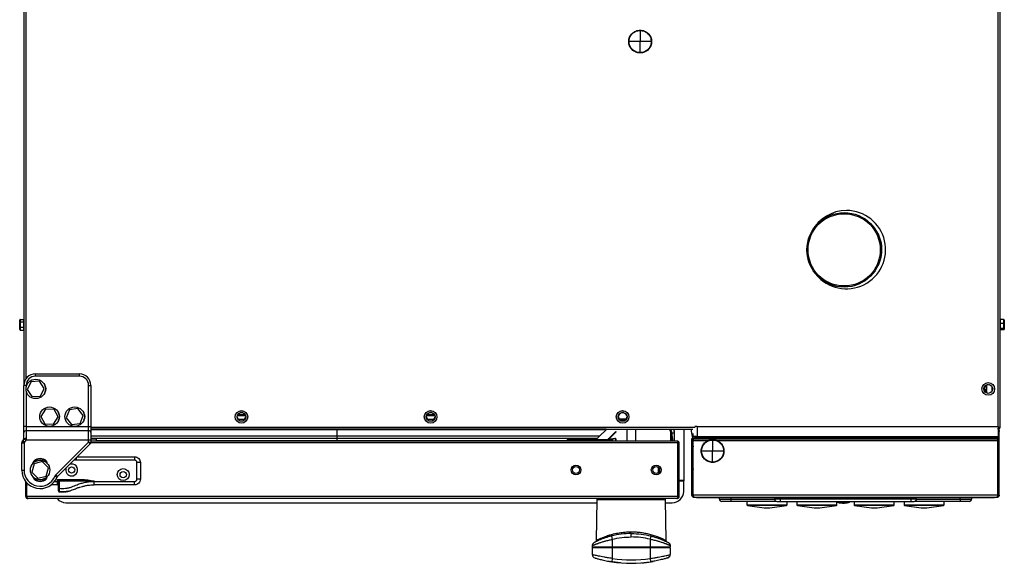
# Model space of a CAD drawing. Units: millimetres. Extents: x 15 to 1065, y -926 to 963.
# Drawn here: x 206 to 1065, y 53 to 527 of the extents above; entities that cross this region are included whole.
import ezdxf

# ---------------------------------------------------------------- set-up
doc = ezdxf.new("R2010")
doc.units = ezdxf.units.MM
doc.layers.add('Moffat_Details', color=150, linetype='Continuous')
doc.layers.add('Moffat_Profiles', color=10, linetype='Continuous')

msp = doc.modelspace()

# ---------------------------------------------------------------- linework, layer by layer
at = {"layer": 'Moffat_Details'}
for p, q in [((746.87, 517.28), (746.87, 507.63)), ((746.87, 507.63), (737.22, 507.63)), ((756.51, 507.63), (746.87, 507.63)), ((746.87, 497.99), (746.87, 507.63)), ((219.27, 215.74), (219.27, 217.74)), ((219.27, 217.74), (257.67, 217.74)), ((257.67, 215.74), (219.27, 215.74)), ((257.67, 215.74), (257.67, 217.74)), ((215.46, 210.92), (212.07, 204.22)), ((222.96, 211.33), (215.46, 210.92)), ((227.06, 205.05), (222.96, 211.33)), ((265.67, 171.88), (265.67, 207.74)), ((265.67, 207.74), (267.67, 207.74)), ((267.67, 207.74), (267.67, 171.88)), ((1050.08, 208.45), (1047.5, 206.96)), ((1047.77, 207.12), (1047.77, 206.18)), ((1048.91, 207.78), (1048.91, 203.39)), ((1053.63, 206.96), (1051.05, 208.45)), ((212.07, 204.22), (216.18, 197.94)), ((216.18, 197.94), (223.67, 198.35)), ((223.67, 198.35), (227.06, 205.05)), ((1047.02, 206.12), (1047.02, 203.14)), ((1047.02, 205.28), (1048.03, 204.27)), ((1047.02, 204.15), (1047.47, 203.71)), ((1047.47, 203.71), (1048.03, 204.27)), ((1048.88, 202.29), (1047.47, 203.71)), ((1047.5, 202.31), (1050.08, 200.82)), ((1048.03, 204.27), (1049.44, 202.86)), ((1049.44, 202.86), (1048.88, 202.29)), ((1048.91, 202.32), (1048.91, 201.49)), ((1051.05, 200.82), (1053.63, 202.31)), ((1054.12, 203.14), (1054.12, 206.12)), ((228.06, 187.07), (224.07, 180.72)), ((224.07, 180.72), (227.57, 174.08)), ((235.56, 186.79), (228.06, 187.07)), ((239.07, 180.16), (235.56, 186.79)), ((248.9, 186.32), (246.14, 179.34)), ((256.33, 187.42), (248.9, 186.32)), ((260.99, 181.54), (256.33, 187.42)), ((258.23, 174.56), (260.99, 181.54)), ((729.08, 183.22), (727.78, 180.97)), ((732.63, 183.98), (730.5, 183.98)), ((735.35, 180.97), (734.06, 183.22)), ((211.27, 171.88), (265.67, 171.88)), ((227.57, 174.08), (235.08, 173.8)), ((235.08, 173.8), (239.07, 180.16)), ((246.14, 179.34), (250.81, 173.46)), ((250.81, 173.46), (258.23, 174.56)), ((727.73, 179.98), (729.39, 177.11)), ((734.34, 178.13), (728.8, 178.13)), ((733.88, 177.33), (729.26, 177.33)), ((729.76, 176.88), (733.37, 176.88)), ((733.75, 177.11), (735.4, 179.98)), ((735.42, 180.38), (735.17, 180.13)), ((735.17, 180.13), (735.17, 179.57)), ((735.41, 180.13), (735.17, 180.13)), ((211.27, 168.33), (265.67, 168.33)), ((211.18, 160.34), (265.67, 160.34)), ((810.07, 160.08), (810.07, 150.43)), ((810.07, 150.43), (800.42, 150.43)), ((819.71, 150.43), (810.07, 150.43)), ((810.07, 140.79), (810.07, 150.43)), ((218.05, 139.23), (216.12, 131.98)), ((217.37, 139.96), (217.37, 140.63)), ((217.87, 140.63), (217.37, 140.63)), ((218.17, 141.35), (217.83, 141.71)), ((217.87, 140.63), (217.87, 140.42)), ((225.29, 141.19), (218.05, 139.23)), ((230.61, 135.89), (225.29, 141.19)), ((228.56, 141.35), (228.91, 141.71)), ((228.87, 140.42), (228.87, 140.63)), ((228.87, 140.63), (229.37, 140.63)), ((229.37, 140.63), (229.37, 139.96)), ((254.81, 142.43), (252.97, 142.6)), ((305.87, 142.43), (254.81, 142.43)), ((255.81, 145.43), (305.87, 145.43)), ((307.87, 125.93), (307.87, 140.43)), ((310.87, 140.43), (310.87, 125.93)), ((216.12, 131.98), (221.44, 126.68)), ((228.69, 128.64), (230.61, 135.89)), ((238.54, 128.16), (237.13, 129.58)), ((762.75, 131.64), (762.83, 136.15)), ((217.37, 127.24), (217.37, 127.91)), ((217.37, 127.24), (217.87, 127.24)), ((217.83, 126.16), (218.17, 126.52)), ((217.87, 127.45), (217.87, 127.24)), ((221.44, 126.68), (228.69, 128.64)), ((228.91, 126.16), (228.56, 126.52)), ((228.87, 127.24), (228.87, 127.45)), ((229.37, 127.24), (228.87, 127.24)), ((229.37, 127.91), (229.37, 127.24)), ((238.67, 120.93), (232.79, 120.93)), ((235.93, 123.93), (238.67, 123.93)), ((238.11, 127.53), (236.27, 128.3)), ((238.67, 123.93), (238.67, 125.63)), ((239.37, 124.23), (238.67, 125.63)), ((238.67, 125.63), (240.07, 124.93)), ((238.67, 125.63), (260.85, 125.63)), ((239.37, 122.93), (239.37, 124.23)), ((239.37, 120.93), (239.37, 122.93)), ((239.37, 118.93), (239.37, 120.93)), ((240.07, 124.24), (240.07, 122.93)), ((260.85, 125.63), (260.85, 124.93)), ((270.6, 124.23), (270.6, 124.13)), ((270.6, 124.13), (270.6, 123.93)), ((270.6, 123.93), (305.87, 123.93)), ((270.6, 120.93), (270.6, 120.98)), ((305.87, 120.93), (270.6, 120.93)), ((239.37, 117.93), (239.37, 118.93)), ((240.06, 118.93), (240.06, 117.93)), ((779.8, 110.93), (211.94, 110.93)), ((778.87, 108.93), (212.87, 108.93)), ((769.08, 108.04), (709.06, 108.04)), ((709.56, 108.53), (768.58, 108.53)), ((722.57, 73.47), (722.57, 67.03)), ((755.57, 73.47), (755.57, 67.03)), ((705.07, 67.03), (722.57, 67.03)), ((722.57, 65.93), (705.07, 65.93)), ((722.57, 66.53), (705.57, 66.53)), ((705.57, 66.43), (722.57, 66.43)), ((718.23, 66.43), (718.23, 66.53)), ((722.57, 67.03), (755.57, 67.03)), ((722.57, 66.53), (722.57, 67.03)), ((755.57, 66.53), (722.57, 66.53)), ((722.57, 65.93), (722.57, 66.43)), ((722.57, 66.43), (755.57, 66.43)), ((722.57, 65.93), (722.57, 56.81)), ((755.57, 65.93), (722.57, 65.93)), ((755.57, 67.03), (773.07, 67.03)), ((755.57, 66.53), (755.57, 67.03)), ((772.57, 66.53), (755.57, 66.53)), ((755.57, 65.93), (755.57, 66.43)), ((755.57, 66.43), (772.57, 66.43)), ((755.57, 65.93), (755.57, 56.81)), ((773.07, 65.93), (755.57, 65.93)), ((759.9, 66.53), (759.9, 66.43)), ((722.57, 56.81), (722.1, 53.85)), ((755.57, 56.81), (756.03, 53.85))]:
    msp.add_line(p, q, dxfattribs=at)
at = {"layer": 'Moffat_Details', "flags": 128}
for points in [[(240.07, 122.93), (240.06, 121.53), (240.06, 120.93)], [(240.06, 120.93), (240.06, 119.53), (240.06, 118.93)], [(240.07, 124.93), (240.07, 124.92), (240.07, 124.88), (240.07, 124.82), (240.07, 124.73), (240.07, 124.62), (240.07, 124.5), (240.07, 124.37), (240.07, 124.24)], [(245.25, 114.96), (245.33, 114.97), (245.68, 114.99), (245.78, 115), (245.81, 115), (245.82, 115), (245.83, 115), (245.83, 115), (245.83, 115), (245.83, 115), (245.83, 115), (245.83, 115)]]:
    msp.add_lwpolyline(points, dxfattribs=at)
at = {"layer": 'Moffat_Details'}
for centre, radius in [((924.87, 325.93), 32.5), ((924.87, 325.93), 31.5), ((219.57, 204.64), 8.5), ((1050.57, 204.63), 5.52), ((1050.57, 204.63), 3.85), ((231.57, 180.44), 8.5), ((253.57, 180.44), 8.5), ((399.07, 180.28), 5.52), ((564.07, 180.28), 5.53), ((731.57, 180.28), 5.52), ((731.57, 180.28), 3.85), ((223.37, 133.93), 8.5), ((690.87, 133.93), 4.25), ((760.87, 133.93), 4.25), ((250.87, 133.93), 2.75), ((295.87, 129.93), 5.2), ((295.87, 129.93), 2.75), ((690.87, 133.93), 3), ((760.87, 133.93), 3)]:
    msp.add_circle(centre, radius, dxfattribs=at)
for centre, radius, start, end in [((926.87, 326.13), 34.15, 90, 151.86101), ((926.87, 326.13), 34.15, 219.56017, 90), ((926.87, 326.13), 30.95, 324.99813, 46.42305), ((219.27, 207.74), 10, 90, 180), ((219.27, 207.74), 8, 90, 180), ((257.67, 207.74), 10, 0, 90), ((257.67, 207.74), 8, 0, 90), ((223.57, 204.64), 5, 321.37517, 38.62483), ((1046.77, 206.18), 1, 287.63745, 360), ((235.57, 180.44), 5, 321.37517, 38.62483), ((257.57, 180.44), 5, 321.37517, 38.62483), ((218.87, 140.63), 1.5, 133.81306, 180), ((223.37, 135.93), 8, 46.18694, 133.81306), ((218.87, 140.63), 1, 133.81306, 180), ((223.37, 135.93), 7.5, 46.18694, 133.81306), ((227.87, 140.63), 1, 0, 46.18694), ((227.87, 140.63), 1.5, 0, 46.18694), ((250.87, 133.93), 5.2, 270, 108.0304), ((239.96, 126.75), 4, 135, 157.1571), ((250.87, 133.93), 5.2, 161.9696, 270), ((218.87, 127.24), 1.5, 180, 226.18694), ((223.37, 131.93), 8, 226.18694, 313.81306), ((218.87, 127.24), 1, 180, 226.18694), ((223.37, 131.93), 7.5, 226.18694, 313.81306), ((227.87, 127.24), 1, 313.81306, 0), ((227.87, 127.24), 1.5, 313.81306, 0), ((239.96, 126.75), 2, 135, 157.1571), ((240.07, 124.23), 0.7, 90, 180), ((239.89, -6.72), 130.96, 89.92342, 90.22972), ((239.89, -8.13), 131.07, 89.92379, 90.22909), ((239.89, -10.25), 131.19, 89.92433, 90.22821), ((239.89, -12.37), 131.3, 89.92486, 90.22735), ((739.07, 162.53), 107, 261.12927, 278.87073)]:
    msp.add_arc(centre, radius, start, end, dxfattribs=at)
for points in [[(736.92, 507.63), (736.95, 508.29), (737.03, 509.59), (737.62, 511.47), (738.54, 513.2), (739.79, 514.72), (741.3, 515.96), (743.03, 516.89), (744.91, 517.46), (746.87, 517.65), (748.82, 517.46), (750.7, 516.89), (752.43, 515.96), (753.95, 514.72), (755.19, 513.2), (756.11, 511.47), (756.71, 509.59), (756.78, 508.29), (756.82, 507.63)], [(756.82, 507.63), (756.78, 506.98), (756.71, 505.68), (756.11, 503.8), (755.19, 502.07), (753.95, 500.55), (752.43, 499.31), (750.7, 498.38), (748.82, 497.81), (746.87, 497.62), (744.91, 497.81), (743.03, 498.38), (741.3, 499.31), (739.79, 500.55), (738.54, 502.07), (737.62, 503.8), (737.03, 505.68), (736.95, 506.98), (736.92, 507.63)], [(800.12, 150.43), (800.15, 151.09), (800.23, 152.39), (800.82, 154.27), (801.74, 156), (802.99, 157.52), (804.5, 158.76), (806.23, 159.69), (808.11, 160.26), (810.07, 160.45), (812.02, 160.26), (813.9, 159.69), (815.63, 158.76), (817.15, 157.52), (818.39, 156), (819.31, 154.27), (819.91, 152.39), (819.98, 151.09), (820.02, 150.43)], [(820.02, 150.43), (819.98, 149.78), (819.91, 148.48), (819.31, 146.6), (818.39, 144.87), (817.15, 143.35), (815.63, 142.11), (813.9, 141.18), (812.02, 140.61), (810.07, 140.42), (808.11, 140.61), (806.23, 141.18), (804.5, 142.11), (802.99, 143.35), (801.74, 144.87), (800.82, 146.6), (800.23, 148.48), (800.15, 149.78), (800.12, 150.43)], [(305.87, 145.43), (306.52, 145.36), (307.83, 145.21), (309.49, 144.05), (310.64, 142.4), (310.79, 141.09), (310.87, 140.43)], [(307.87, 140.43), (307.84, 140.7), (307.78, 141.22), (307.31, 141.88), (306.65, 142.34), (306.13, 142.4), (305.87, 142.43)], [(238.67, 123.93), (238.76, 123.93), (238.94, 123.93), (239.17, 123.93), (239.34, 123.93), (239.36, 123.93), (239.37, 123.93)], [(238.67, 120.93), (238.76, 120.92), (238.94, 120.9), (239.17, 120.74), (239.34, 120.51), (239.36, 120.33), (239.37, 120.23)], [(305.87, 123.93), (306.13, 123.96), (306.65, 124.02), (307.31, 124.49), (307.78, 125.15), (307.84, 125.67), (307.87, 125.93)], [(310.87, 125.93), (310.79, 125.28), (310.64, 123.97), (309.49, 122.32), (307.83, 121.16), (306.52, 121.01), (305.87, 120.93)], [(239.37, 117.93), (239.38, 117.93), (239.4, 117.93), (239.56, 117.93), (239.79, 117.93), (239.97, 117.93), (240.06, 117.93)], [(739.07, 78.53), (736.16, 78.44), (730.35, 78.26), (724.67, 77.01), (721.83, 76.38)], [(739.07, 78.53), (741.97, 78.44), (747.79, 78.26), (753.47, 77.01), (756.31, 76.38)]]:
    msp.add_open_spline(points, degree=3, dxfattribs=at)
for points, knots in [([(737.22, 507.63), (737.26, 508.27), (737.33, 509.53), (737.9, 511.35), (738.79, 513.03), (740, 514.5), (741.47, 515.71), (743.15, 516.6), (744.97, 517.17), (746.24, 517.24), (746.87, 517.28)], [0, 0, 0, 0, 0.125, 0.250001, 0.375001, 0.500001, 0.625001, 0.750001, 0.875, 1, 1, 1, 1]), ([(746.87, 517.28), (747.5, 517.24), (748.76, 517.17), (750.58, 516.6), (752.26, 515.71), (753.73, 514.5), (754.94, 513.03), (755.83, 511.35), (756.4, 509.53), (756.48, 508.27), (756.51, 507.63)], [0, 0, 0, 0, 0.125, 0.25, 0.375, 0.5, 0.625, 0.75, 0.875, 1, 1, 1, 1]), ([(737.22, 507.63), (737.17, 507.63), (737.08, 507.63), (736.98, 507.63), (736.93, 507.63), (736.92, 507.63), (736.92, 507.63)], [0, 0, 0, 0, 0.274674, 0.561307, 0.785327, 1, 1, 1, 1]), ([(746.87, 497.99), (746.24, 498.02), (744.97, 498.1), (743.15, 498.67), (741.47, 499.56), (740, 500.77), (738.79, 502.24), (737.9, 503.92), (737.33, 505.74), (737.26, 507), (737.22, 507.63)], [0, 0, 0, 0, 0.124999, 0.249998, 0.374997, 0.499997, 0.624997, 0.749998, 0.874999, 1, 1, 1, 1]), ([(756.51, 507.63), (756.48, 507), (756.4, 505.74), (755.83, 503.92), (754.94, 502.24), (753.73, 500.77), (752.26, 499.56), (750.58, 498.67), (748.76, 498.1), (747.5, 498.02), (746.87, 497.99)], [0, 0, 0, 0, 0.125001, 0.250002, 0.375002, 0.500002, 0.625002, 0.750002, 0.875001, 1, 1, 1, 1]), ([(756.82, 507.63), (756.81, 507.63), (756.8, 507.63), (756.73, 507.63), (756.63, 507.63), (756.55, 507.63), (756.51, 507.63)], [0, 0, 0, 0, 0.274673, 0.561306, 0.785326, 1, 1, 1, 1]), ([(800.42, 150.43), (800.46, 151.07), (800.53, 152.33), (801.1, 154.15), (801.99, 155.83), (803.2, 157.3), (804.67, 158.51), (806.35, 159.4), (808.17, 159.97), (809.44, 160.04), (810.07, 160.08)], [0, 0, 0, 0, 0.125, 0.250001, 0.375001, 0.500001, 0.625001, 0.750001, 0.875, 1, 1, 1, 1]), ([(810.07, 160.08), (810.7, 160.04), (811.96, 159.97), (813.78, 159.4), (815.46, 158.51), (816.93, 157.3), (818.14, 155.83), (819.03, 154.15), (819.6, 152.33), (819.68, 151.07), (819.71, 150.43)], [0, 0, 0, 0, 0.125, 0.25, 0.375, 0.5, 0.625, 0.75, 0.875, 1, 1, 1, 1]), ([(810.07, 140.79), (809.44, 140.82), (808.17, 140.9), (806.35, 141.47), (804.67, 142.36), (803.2, 143.57), (801.99, 145.04), (801.1, 146.72), (800.53, 148.54), (800.46, 149.8), (800.42, 150.43)], [0, 0, 0, 0, 0.1249987, 0.2499978, 0.3749973, 0.4999971, 0.6249973, 0.7499978, 0.8749987, 1, 1, 1, 1]), ([(819.71, 150.43), (819.68, 149.8), (819.6, 148.54), (819.03, 146.72), (818.14, 145.04), (816.93, 143.57), (815.46, 142.36), (813.78, 141.47), (811.96, 140.9), (810.7, 140.82), (810.07, 140.79)], [0, 0, 0, 0, 0.125001, 0.250002, 0.375002, 0.500002, 0.625002, 0.750002, 0.875001, 1, 1, 1, 1]), ([(820.02, 150.43), (820.01, 150.43), (820, 150.43), (819.93, 150.43), (819.83, 150.43), (819.75, 150.43), (819.71, 150.43)], [0, 0, 0, 0, 0.274673, 0.561306, 0.785326, 1, 1, 1, 1]), ([(254.81, 144.43), (254.81, 144.14), (254.81, 143.51), (254.81, 142.81), (254.81, 142.43)], [0, 0, 0, 0, 0.466215, 1, 1, 1, 1]), ([(305.87, 145.43), (305.87, 145.42), (305.87, 145.4), (305.87, 145.23), (305.87, 144.95), (305.87, 144.41), (305.87, 143.55), (305.87, 142.81), (305.87, 142.43)], [0, 0, 0, 0, 0.092908, 0.19544, 0.310179, 0.437668, 0.718467, 1, 1, 1, 1]), ([(310.87, 140.43), (310.86, 140.43), (310.84, 140.43), (310.66, 140.43), (310.38, 140.43), (309.84, 140.43), (308.98, 140.43), (308.24, 140.43), (307.87, 140.43)], [0, 0, 0, 0, 0.092908, 0.19544, 0.310179, 0.437668, 0.718467, 1, 1, 1, 1]), ([(238.67, 120.93), (238.67, 120.93), (238.67, 120.93), (238.67, 120.98), (238.67, 121.25), (238.67, 121.81), (238.67, 122.74), (238.67, 123.51), (238.67, 123.93)], [0, 0, 0, 0, 0.000015, 0.103898, 0.238349, 0.417223, 0.675537, 1, 1, 1, 1]), ([(240.06, 117.93), (240.92, 117.92), (242.7, 117.91), (245.48, 117.92), (248.41, 118.33), (251.01, 119.11), (253.29, 120.21), (255.95, 121.26), (259.08, 122.35), (262.79, 123.27), (266.66, 123.84), (269.29, 123.9), (270.6, 123.93)], [0, 0, 0, 0, 0.078809, 0.162255, 0.253572, 0.350365, 0.433951, 0.516365, 0.638591, 0.760422, 0.880902, 1, 1, 1, 1]), ([(240.07, 124.93), (241.12, 124.93), (243.23, 124.93), (246.32, 124.93), (249.18, 124.93), (252.78, 124.93), (256.64, 124.93), (259.84, 124.93), (260.85, 124.93)], [0, 0, 0, 0, 0.142866, 0.284942, 0.41539, 0.547144, 0.857712, 1, 1, 1, 1]), ([(270.6, 124.23), (270.6, 124.23), (268.5, 124.23), (264.24, 124.26), (257.94, 124.29), (253.06, 124.27), (249.49, 124.23), (246.85, 124.23), (243.67, 124.24), (241.52, 124.24), (240.07, 124.24)], [0, 0, 0, 0, 0.000002, 0.19565, 0.398069, 0.608952, 0.70251, 0.798892, 0.864471, 1, 1, 1, 1]), ([(248.84, 115.59), (249.72, 115.89), (251.3, 116.41), (253.26, 117.26), (255.02, 117.93), (256.6, 118.51), (258.33, 119.07), (260.46, 119.68), (263.28, 120.32), (266.73, 120.86), (269.25, 120.94), (270.6, 120.98)], [0, 0, 0, 0, 0.122919, 0.220629, 0.307383, 0.383754, 0.452813, 0.555743, 0.682462, 0.830846, 1, 1, 1, 1]), ([(260.85, 125.63), (261.78, 125.59), (264.69, 125.46), (267.88, 124.8), (270.13, 124.33), (270.46, 124.26), (270.47, 124.26), (270.5, 124.25), (270.55, 124.24), (270.58, 124.24), (270.6, 124.23)], [0, 0, 0, 0, 0.284463, 0.885287, 0.985029, 0.985224, 0.986003, 0.98912, 0.996378, 1, 1, 1, 1]), ([(260.85, 124.93), (261.76, 124.91), (264.63, 124.85), (267.83, 124.52), (270.12, 124.28), (270.45, 124.25), (270.47, 124.25), (270.5, 124.24), (270.55, 124.24), (270.58, 124.24), (270.6, 124.23)], [0, 0, 0, 0, 0.280666, 0.884043, 0.984864, 0.985061, 0.985849, 0.989, 0.996314, 1, 1, 1, 1]), ([(270.6, 120.98), (270.6, 121.03), (270.6, 121.13), (270.6, 121.42), (270.6, 121.96), (270.6, 122.82), (270.6, 123.56), (270.6, 123.93)], [0, 0, 0, 0, 0.113033, 0.239525, 0.380072, 0.689632, 1, 1, 1, 1]), ([(305.87, 120.93), (305.87, 120.94), (305.87, 120.97), (305.87, 121.14), (305.87, 121.42), (305.87, 121.96), (305.87, 122.82), (305.87, 123.56), (305.87, 123.93)], [0, 0, 0, 0, 0.092908, 0.19544, 0.310179, 0.437668, 0.718467, 1, 1, 1, 1]), ([(310.87, 125.93), (310.86, 125.93), (310.84, 125.93), (310.66, 125.93), (310.38, 125.93), (309.84, 125.93), (308.98, 125.93), (308.24, 125.93), (307.87, 125.93)], [0, 0, 0, 0, 0.092908, 0.19544, 0.310179, 0.437668, 0.718467, 1, 1, 1, 1]), ([(239.37, 115.62), (239.37, 115.64), (239.37, 115.66), (239.37, 115.84), (239.37, 116.19), (239.37, 116.82), (239.37, 117.44), (239.37, 117.85), (239.37, 117.93)], [0, 0, 0, 0, 0.091384, 0.187531, 0.35211, 0.568084, 0.920358, 1, 1, 1, 1]), ([(240.06, 117.93), (240.06, 117.93), (240.06, 117.43), (240.06, 116.66), (240.05, 115.77), (240.05, 115.28), (240.06, 114.99), (240.06, 114.92), (240.06, 114.92), (240.06, 114.92)], [0, 0, 0, 0, 0.000015, 0.374516, 0.575308, 0.74775, 0.867048, 0.999985, 1, 1, 1, 1]), ([(248.6, 115.54), (248.53, 115.52), (247.58, 115.2), (246.44, 115.03), (245.4, 114.99), (245.37, 114.99)], [0, 0, 0, 0, 0.067808, 0.973323, 1, 1, 1, 1]), ([(245.37, 114.99), (245.4, 114.99), (245.46, 114.99), (245.72, 115), (246.05, 115.03), (246.31, 115.06), (246.59, 115.1), (246.83, 115.14), (247.02, 115.17), (247.2, 115.2), (247.38, 115.23), (247.55, 115.27), (247.76, 115.31), (247.99, 115.37), (248.31, 115.45), (248.54, 115.51), (248.58, 115.52), (248.6, 115.53)], [0, 0, 0, 0, 0.2053, 0.355465, 0.411009, 0.454837, 0.489238, 0.504279, 0.518832, 0.533203, 0.547182, 0.561728, 0.577714, 0.616325, 0.666257, 0.804964, 1, 1, 1, 1]), ([(708.48, 72.4), (708.46, 72.4), (708.33, 72.33), (708.83, 72.59), (709.97, 73.17), (711.81, 74.06), (714.3, 75.15), (717.52, 76.38), (721.45, 77.63), (725.3, 78.57), (729.4, 79.32), (733.72, 79.88), (737.26, 79.97), (739.07, 80.01)], [0, 0, 0, 0, 0.012023, 0.11442, 0.207496, 0.302996, 0.402463, 0.504336, 0.612929, 0.724681, 0.782405, 0.889298, 1, 1, 1, 1]), ([(739.07, 80.01), (740.48, 79.98), (743.33, 79.93), (747.65, 79.48), (751.95, 78.77), (756.12, 77.78), (759.97, 76.6), (763.39, 75.33), (766.24, 74.1), (767.89, 73.31), (768.98, 72.76), (769.61, 72.43), (769.62, 72.43), (769.62, 72.43)], [0, 0, 0, 0, 0.086882, 0.175817, 0.272673, 0.372029, 0.475472, 0.581545, 0.691438, 0.804761, 0.841979, 0.936138, 1, 1, 1, 1]), ([(739.07, 75.53), (739.07, 75.91), (739.07, 76.49), (739.07, 77.19), (739.07, 77.67), (739.07, 78.06), (739.07, 78.43), (739.07, 78.49), (739.07, 78.53)], [0, 0, 0, 0, 0.239457, 0.368361, 0.5, 0.631639, 0.760543, 1, 1, 1, 1]), ([(705.07, 67.93), (705.13, 67.96), (705.24, 68.01), (705.87, 68.28), (706.45, 68.51), (707.05, 68.76), (707.63, 68.99), (708.27, 69.24), (708.97, 69.51), (709.72, 69.79), (710.55, 70.09), (711.5, 70.43), (712.64, 70.81), (713.93, 71.22), (715.17, 71.6), (716.97, 72.12), (719.38, 72.76), (721.55, 73.25), (722.57, 73.47)], [0, 0, 0, 0, 0.1269578, 0.1928413, 0.2604074, 0.3013267, 0.3440794, 0.3886799, 0.427854, 0.4701311, 0.5155159, 0.5571093, 0.6097825, 0.6731189, 0.7261364, 0.7622483, 0.88932, 1, 1, 1, 1]), ([(721.83, 76.38), (720.89, 76.13), (719, 75.62), (716.28, 74.74), (713.71, 73.8), (711.39, 72.85), (709.41, 71.95), (707.89, 71.21), (706.87, 70.69), (706.74, 70.63), (706.68, 70.59)], [0, 0, 0, 0, 0.121141, 0.243092, 0.367251, 0.493352, 0.620203, 0.746852, 0.873771, 1, 1, 1, 1]), ([(721.83, 76.38), (721.84, 76.34), (721.85, 76.28), (721.95, 75.92), (722.04, 75.54), (722.16, 75.08), (722.33, 74.4), (722.47, 73.84), (722.57, 73.47)], [0, 0, 0, 0, 0.239457, 0.368361, 0.5, 0.631639, 0.760543, 1, 1, 1, 1]), ([(722.57, 73.47), (725.28, 74.07), (730.72, 75.27), (736.28, 75.45), (739.07, 75.53)], [0, 0, 0, 0, 0.500004, 1, 1, 1, 1]), ([(755.57, 73.47), (752.85, 74.07), (747.41, 75.27), (741.85, 75.45), (739.07, 75.53)], [0, 0, 0, 0, 0.500004, 1, 1, 1, 1]), ([(756.31, 76.38), (756.3, 76.34), (756.28, 76.28), (756.19, 75.92), (756.09, 75.54), (755.97, 75.08), (755.8, 74.4), (755.66, 73.84), (755.57, 73.47)], [0, 0, 0, 0, 0.239457, 0.368361, 0.5, 0.631639, 0.760543, 1, 1, 1, 1]), ([(773.07, 67.93), (773, 67.96), (772.9, 68.01), (772.26, 68.28), (771.69, 68.51), (771.08, 68.76), (770.5, 68.99), (769.86, 69.24), (769.17, 69.51), (768.41, 69.79), (767.58, 70.09), (766.63, 70.43), (765.5, 70.81), (764.2, 71.22), (762.97, 71.6), (761.17, 72.12), (758.76, 72.76), (756.58, 73.25), (755.57, 73.47)], [0, 0, 0, 0, 0.126958, 0.192841, 0.260407, 0.301327, 0.344079, 0.38868, 0.427854, 0.470131, 0.515516, 0.557109, 0.609782, 0.673119, 0.726136, 0.762248, 0.88932, 1, 1, 1, 1]), ([(756.31, 76.38), (757.25, 76.13), (759.13, 75.62), (761.85, 74.74), (764.42, 73.8), (766.74, 72.85), (768.72, 71.95), (770.24, 71.21), (771.26, 70.69), (771.39, 70.63), (771.45, 70.59)], [0, 0, 0, 0, 0.121141, 0.243092, 0.367251, 0.493352, 0.620203, 0.746852, 0.873771, 1, 1, 1, 1]), ([(722.57, 56.81), (721.12, 57.01), (718.68, 57.35), (715.43, 57.9), (712.85, 58.38), (710.55, 58.85), (708.63, 59.27), (707.06, 59.64), (705.94, 59.91), (705.21, 60.09), (705.11, 60.11), (705.07, 60.12)], [0, 0, 0, 0, 0.158086, 0.265463, 0.37594, 0.479855, 0.58659, 0.68838, 0.792943, 0.895002, 1, 1, 1, 1]), ([(755.57, 56.81), (757.02, 57.01), (759.45, 57.35), (762.7, 57.9), (765.28, 58.38), (767.58, 58.85), (769.51, 59.27), (771.07, 59.64), (772.2, 59.91), (772.93, 60.09), (773.02, 60.11), (773.07, 60.12)], [0, 0, 0, 0, 0.1580865, 0.2654633, 0.37594, 0.479855, 0.5865899, 0.6883802, 0.7929426, 0.8950025, 1, 1, 1, 1])]:
    msp.add_open_spline(points, degree=3, knots=knots, dxfattribs=at)
at = {"layer": 'Moffat_Profiles'}
for p, q in [((209.27, 899.33), (209.27, 207.74)), ((210.87, 899.33), (210.87, 213.16)), ((1059.27, 171.23), (1059.27, 899.33)), ((1060.87, 171.23), (1060.87, 899.33)), ((205.57, 262.83), (205.57, 264.67)), ((205.57, 258.79), (205.57, 262.83)), ((205.57, 256.6), (205.57, 258.79)), ((206.07, 265.25), (206.07, 263.14)), ((206.07, 265.25), (209.07, 265.25)), ((206.07, 263.14), (206.07, 258.53)), ((206.07, 263.14), (209.07, 263.14)), ((206.07, 258.53), (206.07, 256.02)), ((206.07, 258.53), (209.07, 258.53)), ((209.07, 263.14), (209.07, 265.25)), ((209.07, 258.53), (209.07, 263.14)), ((209.07, 256.02), (209.07, 258.53)), ((1061.07, 265.09), (1061.07, 261.79)), ((1064.07, 265.09), (1061.07, 265.09)), ((1061.07, 261.79), (1061.07, 257.34)), ((1064.07, 261.79), (1061.07, 261.79)), ((1064.07, 261.79), (1064.07, 265.09)), ((1064.07, 257.34), (1064.07, 261.79)), ((1064.57, 264.53), (1064.57, 261.65)), ((1064.57, 261.65), (1064.57, 257.75)), ((1064.57, 257.75), (1064.57, 256.74)), ((206.07, 256.02), (209.07, 256.02)), ((1064.07, 257.34), (1061.07, 257.34)), ((1061.07, 257.34), (1061.07, 256.18)), ((1064.07, 256.18), (1061.07, 256.18)), ((1064.07, 256.18), (1064.07, 257.34)), ((211.27, 207.74), (209.27, 207.74)), ((209.27, 171.88), (209.27, 207.74)), ((211.27, 207.74), (211.27, 206.47)), ((211.27, 202.8), (211.27, 171.88)), ((396.58, 183.22), (395.28, 180.97)), ((395.54, 181.43), (402.59, 181.43)), ((396.12, 182.43), (402.01, 182.43)), ((400.13, 183.98), (398, 183.98)), ((402.85, 180.97), (401.56, 183.22)), ((561.58, 183.22), (560.28, 180.97)), ((560.54, 181.43), (567.59, 181.43)), ((561.12, 182.43), (567.01, 182.43)), ((565.13, 183.98), (563, 183.98)), ((567.85, 180.97), (566.56, 183.22)), ((209.27, 166.55), (209.27, 171.88)), ((211.27, 171.88), (209.27, 171.88)), ((211.27, 171.88), (211.27, 168.33)), ((265.67, 168.33), (265.67, 171.88)), ((265.67, 171.88), (267.67, 171.88)), ((267.67, 171.88), (267.67, 166.55)), ((395.23, 179.98), (396.89, 177.11)), ((401.71, 177.92), (396.42, 177.92)), ((397.26, 176.88), (400.87, 176.88)), ((401.25, 177.11), (402.9, 179.98)), ((560.23, 179.98), (561.89, 177.11)), ((566.71, 177.92), (561.42, 177.92)), ((562.26, 176.88), (565.87, 176.88)), ((566.25, 177.11), (567.9, 179.98)), ((796.67, 171.96), (795.3, 171.96)), ((796.67, 171.96), (796.67, 171.73)), ((796.67, 171.96), (1059.07, 171.96)), ((1059.07, 171.96), (1059.07, 171.73)), ((209.27, 161.17), (209.27, 166.55)), ((211.27, 168.33), (211.27, 161.41)), ((265.67, 160.34), (265.67, 168.33)), ((267.67, 171.23), (794.88, 171.23)), ((267.67, 169.63), (792.73, 169.63)), ((482.57, 169.43), (267.67, 169.43)), ((482.57, 169.08), (267.67, 169.08)), ((267.67, 166.55), (267.67, 160.34)), ((482.57, 163.39), (267.67, 163.39)), ((482.57, 169.43), (482.57, 169.63)), ((717.32, 169.43), (482.57, 169.43)), ((482.57, 169.08), (482.57, 169.43)), ((717.17, 169.08), (482.57, 169.08)), ((482.57, 163.39), (482.57, 169.08)), ((711.52, 163.39), (482.57, 163.39)), ((482.57, 161.27), (482.57, 163.39)), ((717.17, 169.08), (711.52, 163.39)), ((717.32, 169.63), (717.32, 169.43)), ((719.15, 161.22), (722.03, 164.1)), ((719.44, 160.94), (722.31, 163.82)), ((722.03, 164.1), (725.57, 167.63)), ((722.31, 163.82), (722.03, 164.1)), ((725.85, 167.35), (722.31, 163.82)), ((725.57, 167.63), (725.85, 167.35)), ((735.17, 169.63), (735.17, 158.93)), ((742.97, 158.93), (742.97, 169.63)), ((773.32, 169.76), (773.53, 169.25)), ((773.73, 158.93), (773.72, 165.91)), ((774.21, 165.93), (774.22, 158.93)), ((774.21, 165.93), (774.37, 165.93)), ((774.23, 167.04), (774.37, 165.93)), ((774.37, 165.93), (774.65, 158.93)), ((775.68, 158.93), (774.37, 165.93)), ((776.87, 165.93), (774.37, 165.93)), ((776.87, 158.93), (776.87, 165.93)), ((784.87, 169.63), (784.87, 125.13)), ((791.06, 169.63), (792.14, 163.13)), ((793.14, 162.1), (793.14, 165.79)), ((796.67, 171.73), (794.62, 171.73)), ((796.67, 171.73), (1059.07, 171.73)), ((796.67, 171.73), (796.67, 163.13)), ((1059.07, 171.73), (1059.07, 163.13)), ((1059.07, 171.23), (1059.27, 171.23)), ((1059.07, 169.63), (1059.2, 169.63)), ((1059.07, 168.43), (1060.07, 168.43)), ((1060.07, 167.43), (1059.07, 167.43)), ((1059.2, 169.63), (1059.27, 169.63)), ((1059.27, 171.23), (1060.87, 171.23)), ((1059.27, 169.63), (1059.27, 170.43)), ((1060.07, 168.43), (1060.07, 167.43)), ((1060.07, 111.93), (1060.07, 167.43)), ((207.37, 157.62), (207.37, 157.71)), ((207.37, 157.62), (209.37, 157.62)), ((207.37, 133.74), (207.37, 157.62)), ((207.95, 159.12), (209, 160.17)), ((207.95, 159.03), (208.68, 159.76)), ((207.95, 159.03), (209.37, 157.62)), ((208.68, 159.76), (210.1, 158.34)), ((209.22, 160.76), (209.27, 161.17)), ((209.22, 160.76), (211.18, 160.34)), ((210.1, 158.34), (209.37, 157.62)), ((209.37, 157.62), (209.37, 133.74)), ((211.27, 161.41), (211.18, 160.34)), ((237.13, 129.58), (265.67, 158.12)), ((267.08, 156.7), (238.54, 128.16)), ((265.67, 158.12), (265.67, 160.34)), ((265.67, 160.34), (267.67, 160.34)), ((265.67, 158.12), (267.67, 158.12)), ((267.08, 156.7), (265.67, 158.12)), ((779.8, 157.68), (267.62, 157.68)), ((482.57, 161.27), (267.67, 161.27)), ((272.37, 160.93), (267.67, 160.93)), ((267.67, 160.34), (267.67, 158.12)), ((779.16, 158.93), (267.67, 158.93)), ((272.37, 158.93), (267.67, 158.93)), ((272.37, 160.93), (272.37, 158.93)), ((272.37, 159.44), (683.17, 159.44)), ((683.17, 159.43), (272.37, 159.43)), ((709.05, 161.27), (482.57, 161.27)), ((482.57, 159.44), (482.57, 161.27)), ((721.86, 160.24), (683.17, 160.24)), ((683.17, 159.34), (683.17, 160.24)), ((683.17, 159.34), (683.17, 158.93)), ((722.06, 159.34), (683.17, 159.34)), ((719.15, 161.22), (719.44, 160.94)), ((724.79, 161.45), (719.64, 160.54)), ((719.64, 160.54), (719.7, 160.24)), ((724.86, 161.05), (720.28, 160.24)), ((721.86, 160.24), (722.27, 160.24)), ((722.05, 159.44), (722.37, 159.44)), ((722.37, 159.43), (722.05, 159.43)), ((722.06, 159.34), (722.17, 159.24)), ((722.17, 159.24), (722.17, 158.93)), ((722.27, 160.24), (722.27, 159.44)), ((722.27, 159.43), (722.27, 159.44)), ((722.37, 158.93), (722.37, 159.43)), ((722.37, 159.34), (723.17, 159.34)), ((722.37, 159.24), (723.17, 159.24)), ((723.17, 159.24), (723.17, 159.34)), ((723.17, 158.93), (723.17, 159.24)), ((724.86, 161.05), (724.79, 161.45)), ((725.97, 160.46), (725.57, 160.46)), ((725.57, 158.93), (725.57, 160.46)), ((725.97, 158.93), (725.97, 160.46)), ((779.8, 110.93), (779.8, 157.68)), ((780.87, 157.68), (779.87, 157.68)), ((779.87, 110.93), (779.87, 157.68)), ((780.87, 110.93), (780.87, 157.68)), ((792.07, 160.75), (793.07, 160.75)), ((792.07, 160.33), (792.07, 160.75)), ((792.07, 160.33), (793.07, 160.33)), ((792.07, 111.93), (792.07, 160.33)), ((793.14, 163.13), (792.14, 163.13)), ((793.16, 162.96), (792.34, 162.96)), ((793.21, 161.26), (792.35, 161.77)), ((792.65, 162.17), (792.87, 162.39)), ((792.65, 162.17), (793.14, 161.68)), ((792.87, 162.39), (793.14, 162.13)), ((793.07, 160.33), (793.07, 160.75)), ((793.14, 160.75), (793.07, 160.75)), ((793.07, 111.93), (793.07, 160.33)), ((793.14, 162.1), (793.14, 161.39)), ((793.14, 162.1), (1059, 162.1)), ((793.14, 161.39), (1059, 161.39)), ((793.14, 161.17), (793.14, 161.39)), ((793.14, 161.17), (793.14, 159.75)), ((793.14, 161.17), (1059, 161.17)), ((793.14, 111.93), (793.14, 159.75)), ((793.14, 159.75), (806.68, 159.75)), ((796.67, 163.13), (793.79, 163.13)), ((796.67, 162.96), (794.16, 162.96)), ((796.67, 163.13), (1059.07, 163.13)), ((796.67, 163.13), (796.67, 162.96)), ((796.67, 162.96), (1059.07, 162.96)), ((813.45, 159.75), (1059, 159.75)), ((1059, 162.1), (1059, 162.96)), ((1059, 161.39), (1059, 162.1)), ((1059, 161.17), (1059, 161.39)), ((1059, 159.75), (1059, 161.17)), ((1059, 111.93), (1059, 159.75)), ((1059.07, 163.13), (1059.07, 162.96)), ((1059.07, 111.93), (1059.07, 162.96)), ((793.07, 154.03), (793.14, 154.03)), ((1059.07, 139.43), (1059, 139.43)), ((207.37, 133.74), (209.37, 133.74)), ((779.8, 130.93), (779.87, 130.93)), ((793.07, 136.43), (793.14, 136.43)), ((793.07, 134.93), (793.14, 134.93)), ((210.87, 110.93), (210.87, 123.75)), ((211.87, 110.93), (211.87, 122.61)), ((211.94, 110.93), (211.94, 122.54)), ((780.87, 125.13), (784.87, 125.13)), ((780.87, 124.36), (784.87, 124.36)), ((784.87, 125.13), (784.87, 124.36)), ((784.87, 115.08), (784.87, 124.36)), ((211.94, 118.92), (211.87, 118.96)), ((244.27, 114.93), (244.52, 114.94)), ((779.8, 111.93), (779.87, 111.93)), ((793.07, 111.93), (792.07, 111.93)), ((793.07, 111.93), (793.14, 111.95)), ((1059, 111.93), (793.14, 111.93)), ((1059, 111.95), (1059.07, 111.93)), ((1059.07, 111.93), (1060.07, 111.93)), ((210.87, 110.93), (211.87, 110.93)), ((245.97, 105.42), (709.01, 105.42)), ((709.06, 108.04), (708.44, 72.4)), ((718.75, 108.93), (718.18, 108.43)), ((759.95, 108.43), (759.38, 108.93)), ((769.7, 72.43), (769.08, 108.04)), ((769.12, 105.42), (774.87, 105.42)), ((780.87, 110.93), (779.87, 110.93)), ((1058.07, 109.93), (794.07, 109.93)), ((796.07, 109.53), (796.07, 109.93)), ((800.07, 109.53), (796.07, 109.53)), ((800.07, 109.93), (800.07, 109.53)), ((1052.07, 109.53), (800.07, 109.53)), ((816.07, 108.53), (816.07, 109.53)), ((816.07, 108.53), (826.07, 108.53)), ((826.07, 106.53), (818.07, 106.53)), ((826.07, 109.53), (826.07, 108.53)), ((826.07, 108.53), (826.07, 106.53)), ((826.07, 108.53), (864.07, 108.53)), ((865.89, 106.53), (826.07, 106.53)), ((840.07, 106.53), (840.07, 103.47)), ((840.07, 103.47), (857.57, 103.47)), ((857.57, 103.47), (875.07, 103.47)), ((864.07, 109.53), (864.07, 108.53)), ((869.07, 108.53), (864.07, 108.53)), ((869.07, 108.53), (869.07, 109.53)), ((869.07, 108.53), (869.07, 106.53)), ((983.07, 108.53), (869.07, 108.53)), ((869.07, 106.53), (983.07, 106.53)), ((875.07, 103.47), (875.07, 106.53)), ((883.57, 106.53), (883.57, 103.47)), ((883.57, 103.47), (901.07, 103.47)), ((901.07, 103.47), (918.57, 103.47)), ((918.57, 103.47), (918.57, 106.53)), ((922.04, 105.81), (922.03, 106.53)), ((923.28, 105.73), (922.04, 105.81)), ((922.14, 105.19), (923.39, 105.11)), ((922.15, 105.2), (922.34, 105.18)), ((923.28, 106.53), (923.28, 105.73)), ((933.57, 106.53), (933.57, 103.47)), ((933.57, 103.47), (951.07, 103.47)), ((951.07, 103.47), (968.57, 103.47)), ((968.57, 103.47), (968.57, 106.53)), ((977.07, 106.53), (977.07, 103.47)), ((977.07, 103.47), (992.74, 103.47)), ((983.07, 109.53), (983.07, 108.53)), ((988.07, 108.53), (983.07, 108.53)), ((983.07, 108.53), (983.07, 106.53)), ((1026.07, 106.53), (986.24, 106.53)), ((988.07, 108.53), (988.07, 109.53)), ((988.07, 108.53), (1026.07, 108.53)), ((992.74, 103.47), (1012.07, 103.47)), ((1012.07, 103.47), (1012.07, 106.53)), ((1026.07, 108.53), (1026.07, 109.53)), ((1026.07, 108.53), (1036.07, 108.53)), ((1026.07, 108.53), (1026.07, 106.53)), ((1034.07, 106.53), (1026.07, 106.53)), ((1036.07, 109.53), (1036.07, 108.53)), ((1052.07, 109.53), (1052.07, 109.93)), ((1056.07, 109.53), (1052.07, 109.53)), ((1056.07, 109.93), (1056.07, 109.53)), ((840.5, 102.98), (855.07, 101.03)), ((857.57, 102.98), (840.5, 102.98)), ((855.07, 101.03), (860.07, 101.03)), ((874.63, 102.98), (857.57, 102.98)), ((860.07, 101.03), (874.63, 102.98)), ((884, 102.98), (898.57, 101.03)), ((901.07, 102.98), (884, 102.98)), ((898.57, 101.03), (903.57, 101.03)), ((918.13, 102.98), (901.07, 102.98)), ((903.57, 101.03), (918.13, 102.98)), ((934, 102.98), (948.57, 101.03)), ((951.07, 102.98), (934, 102.98)), ((948.57, 101.03), (953.57, 101.03)), ((968.13, 102.98), (951.07, 102.98)), ((953.57, 101.03), (968.13, 102.98)), ((977.5, 102.98), (992.07, 101.03)), ((992.78, 102.98), (977.5, 102.98)), ((992.07, 101.03), (997.07, 101.03)), ((1011.63, 102.98), (992.78, 102.98)), ((997.07, 101.03), (1011.63, 102.98)), ((769.7, 72.4), (769.7, 72.43)), ((770.21, 71.23), (770.48, 71.09)), ((770.44, 71.11), (770.43, 71.12)), ((770.48, 71.09), (770.45, 71.1)), ((705.07, 67.93), (705.07, 67.03)), ((705.07, 65.93), (705.07, 60.12)), ((711.73, 66.53), (711.73, 66.43)), ((766.4, 66.43), (766.4, 66.53)), ((773.07, 67.93), (773.07, 67.03)), ((773.07, 65.93), (773.07, 60.12))]:
    msp.add_line(p, q, dxfattribs=at)
at = {"layer": 'Moffat_Profiles', "flags": 128}
for points in [[(793.14, 154.61), (793.11, 154.5), (793.07, 154.03)], [(793.07, 134.93), (793.11, 134.54), (793.14, 134.41)], [(211.87, 120.69), (211.89, 120.5), (211.94, 120.33)], [(923.28, 105.73), (923.28, 105.56), (923.29, 105.4), (923.31, 105.28), (923.33, 105.19), (923.36, 105.13), (923.39, 105.11), (923.39, 105.11)]]:
    msp.add_lwpolyline(points, dxfattribs=at)
at = {"layer": 'Moffat_Profiles'}
for centre in [(399.07, 180.28), (564.07, 180.28)]:
    msp.add_circle(centre, 3.85, dxfattribs=at)
for centre, radius, start, end in [((211.16, 166.43), 1.9, 86.78188, 176.37188), ((265.77, 166.43), 1.9, 3.62812, 93.21812), ((697.32, 177.47), 20, 305.90888, 315.23132), ((716.82, 169.43), 0.5, 315.23132, 0), ((773.83, 168.47), 2.57, 267.50961, 278.56145), ((1058.07, 168.43), 2, 0, 39.69991), ((209.37, 157.71), 2, 135, 180), ((209.37, 157.62), 2, 135, 180), ((207.27, 161.17), 2, 315, 348.04714), ((210.77, 157.01), 4.43, 83.61042, 109.88833), ((207.27, 161.17), 4, 315, 348.04714), ((265.67, 158.12), 2, 315, 0), ((710.23, 159.65), 2, 125.90888, 163.11216), ((719.6, 160.77), 0.636, 135, 235.80725), ((719.6, 160.77), 0.236, 135, 280), ((722.27, 159.33), 0.9, 0, 90), ((724.97, 160.46), 1, 0, 100), ((724.97, 160.46), 0.6, 0, 100), ((792.34, 163.16), 0.2, 189.46232, 270), ((794.07, 160.75), 2, 135, 149.4), ((792.17, 163.1), 1, 315, 346.09862), ((223.37, 133.74), 16, 180, 337.1571), ((223.37, 133.74), 14, 180, 337.1571), ((217.87, 128.13), 8.5, 201.56261, 214.56032), ((775.03, 115.25), 9.83, 269.02424, 358.98981), ((245.92, 115.55), 10.13, 220.76769, 270.2422), ((709.56, 108.03), 0.5, 90, 179), ((768.58, 108.03), 0.5, 1, 90), ((818.07, 108.53), 2, 180, 270), ((840.57, 103.47), 0.5, 180, 262.40536), ((866.07, 108.53), 2, 180, 270), ((874.57, 103.47), 0.5, 277.59464, 0), ((884.07, 103.47), 0.5, 180, 262.40536), ((918.07, 103.47), 0.5, 277.59464, 0), ((922.75, 119.37), 13.58, 252.04084, 266.9702), ((922.95, 105.65), 0.928, 170.00309, 209.68786), ((924.57, 120.68), 15.01, 265.07299, 289.49648), ((934.07, 103.47), 0.5, 180, 262.40536), ((968.07, 103.47), 0.5, 277.59464, 0), ((977.57, 103.47), 0.5, 180, 262.40536), ((986.07, 108.53), 2, 270, 0), ((1011.57, 103.47), 0.5, 277.59464, 0), ((1034.07, 108.53), 2, 270, 0), ((705.57, 67.03), 0.5, 180, 270), ((705.57, 65.93), 0.5, 90, 180), ((772.57, 67.03), 0.5, 270, 0), ((772.57, 65.93), 0.5, 0, 90), ((708.07, 60.12), 3, 180, 253.15883), ((739.07, 162.53), 110, 261.12927, 278.87073), ((770.07, 60.12), 3, 286.84117, 0)]:
    msp.add_arc(centre, radius, start, end, dxfattribs=at)
for centre, major_axis, ratio, start_param, end_param in [((206.07, 264.67), (0, 0.577), 0.867091, 0, 1.570796), ((206.07, 262.83), (0.5, 0), 0.626191, 1.570796, 3.141593), ((206.07, 258.79), (0.5, 0), 0.527091, 3.141593, 4.712389), ((209.07, 265.82), (0, 0.577), 0.867091, 3.141593, 3.553109), ((209.07, 263.45), (0.5, 0), 0.626191, 4.712389, 5.123906), ((209.07, 258.26), (0.5, 0), 0.527091, 1.159279, 1.570796), ((1061.07, 265.64), (0, 0.556), 0.898729, 2.730076, 3.141593), ((1061.07, 261.94), (0.5, 0), 0.289035, 4.300872, 4.712389), ((1064.07, 264.53), (0, 0.556), 0.898729, 4.712389, 6.283185), ((1064.07, 261.65), (0.5, 0), 0.289035, 0, 1.570796), ((1064.07, 257.75), (0.5, 0), 0.823648, 4.712389, 6.283185), ((206.07, 256.6), (0, 0.577), 0.867091, 1.570796, 3.141593), ((209.07, 255.45), (0, 0.577), 0.867091, 5.871668, 6.283185), ((1061.07, 256.93), (0.5, 0), 0.823648, 1.570796, 1.982313), ((1061.07, 255.63), (0, 0.556), 0.898729, 0, 0.411517), ((1064.07, 256.74), (0, 0.556), 0.898729, 3.141593, 4.712389), ((766.88, 165.9), (-1.6, 6.65), 0.999998, 4.478865, 5.055113)]:
    msp.add_ellipse(centre, major_axis=major_axis, ratio=ratio, start_param=start_param, end_param=end_param, dxfattribs=at)
for points, knots in [([(773.1, 169.63), (773.26, 169.41), (773.91, 168.51), (774.17, 167.16), (774.2, 166.14), (774.21, 165.93)], [0, 0, 0, 0, 0.214321, 0.843231, 1, 1, 1, 1]), ([(773.31, 169.63), (773.57, 169.24), (774.3, 168.13), (774.36, 166.79), (774.41, 165.93)], [0, 0, 0, 0, 0.3606, 1, 1, 1, 1]), ([(776.87, 165.93), (776.81, 167.21), (776.76, 168.48), (776.26, 169.63), (776.26, 169.63)], [0, 0, 0, 0, 0.9960503, 1, 1, 1, 1]), ([(776.87, 165.93), (776.87, 165.95), (776.87, 166.32), (776.84, 167.16), (776.6, 167.95), (776.47, 168.4)], [0, 0, 0, 0, 0.020386, 0.441369, 1, 1, 1, 1]), ([(779.16, 158.92), (779.18, 158.93), (779.25, 158.94), (779.32, 158.88), (779.42, 158.75), (779.51, 158.51), (779.61, 158.2), (779.7, 157.91), (779.77, 157.75), (779.8, 157.68)], [0, 0, 0, 0, 0.064, 0.196723, 0.357074, 0.552572, 0.747406, 0.896489, 1, 1, 1, 1]), ([(780.87, 157.68), (780.86, 157.78), (780.85, 157.96), (780.73, 158.29), (780.51, 158.6), (780.18, 158.82), (779.85, 158.93), (779.55, 158.94), (779.3, 158.91), (779.2, 158.86), (779.17, 158.84)], [0, 0, 0, 0, 0.114931, 0.222237, 0.413305, 0.574412, 0.705774, 0.863018, 0.966793, 1, 1, 1, 1]), ([(800.42, 150.43), (800.37, 150.43), (800.28, 150.43), (800.18, 150.43), (800.13, 150.43), (800.12, 150.43), (800.12, 150.43)], [0, 0, 0, 0, 0.274674, 0.561307, 0.785327, 1, 1, 1, 1]), ([(239.84, 114.98), (240.62, 114.95), (242.19, 114.9), (243.77, 114.93), (244.57, 114.94)], [0, 0, 0, 0, 0.492573, 1, 1, 1, 1]), ([(245.37, 114.99), (244.47, 114.96), (242.7, 114.88), (240.93, 114.91), (240.06, 114.92)], [0, 0, 0, 0, 0.508546, 1, 1, 1, 1]), ([(794.07, 109.93), (793.83, 109.96), (793.36, 110.01), (792.75, 110.38), (792.29, 110.93), (792.09, 111.48), (792.07, 111.83), (792.07, 111.93)], [0, 0, 0, 0, 0.223918, 0.447868, 0.671819, 0.895769, 1, 1, 1, 1]), ([(793.35, 111.25), (793.34, 111.25), (793.23, 111.33), (793.11, 111.58), (793.08, 111.82), (793.07, 111.93)], [0, 0, 0, 0, 0.031787, 0.546755, 1, 1, 1, 1]), ([(1060.07, 111.93), (1060.04, 111.7), (1059.99, 111.23), (1059.62, 110.61), (1059.07, 110.16), (1058.52, 109.96), (1058.18, 109.94), (1058.07, 109.93)], [0, 0, 0, 0, 0.2239169, 0.4478675, 0.6718183, 0.8957688, 1, 1, 1, 1]), ([(1059.07, 111.93), (1059.05, 111.79), (1059.03, 111.53), (1058.86, 111.34), (1058.79, 111.27)], [0, 0, 0, 0, 0.594617, 1, 1, 1, 1]), ([(210.87, 110.93), (210.89, 110.71), (210.93, 110.25), (211.29, 109.65), (211.78, 109.22), (212.33, 108.97), (212.7, 108.95), (212.87, 108.93)], [0, 0, 0, 0, 0.209574, 0.419264, 0.629829, 0.834317, 1, 1, 1, 1]), ([(211.87, 110.93), (211.88, 110.81), (211.89, 110.61), (212.01, 110.44), (212.05, 110.37)], [0, 0, 0, 0, 0.578442, 1, 1, 1, 1]), ([(212.87, 108.93), (212.76, 108.97), (212.55, 109.03), (212.29, 109.51), (212.08, 110.16), (211.99, 110.68), (211.94, 110.93)], [0, 0, 0, 0, 0.265312, 0.519919, 0.764544, 1, 1, 1, 1]), ([(779.8, 110.93), (779.77, 110.74), (779.71, 110.38), (779.6, 109.85), (779.47, 109.4), (779.19, 109.03), (778.99, 108.97), (778.87, 108.93)], [0, 0, 0, 0, 0.179739, 0.329125, 0.536352, 0.719146, 1, 1, 1, 1]), ([(778.87, 108.93), (779.1, 108.96), (779.58, 109.01), (780.21, 109.4), (780.66, 109.96), (780.85, 110.51), (780.86, 110.84), (780.87, 110.93)], [0, 0, 0, 0, 0.231264, 0.462006, 0.688526, 0.9106, 1, 1, 1, 1]), ([(779.72, 110.45), (779.75, 110.5), (779.85, 110.64), (779.86, 110.83), (779.87, 110.93)], [0, 0, 0, 0, 0.392429, 1, 1, 1, 1]), ([(866.07, 106.53), (866.11, 106.53), (866.17, 106.53), (866.54, 106.53), (866.93, 106.53), (867.41, 106.53), (868.11, 106.53), (868.69, 106.53), (869.07, 106.53)], [0, 0, 0, 0, 0.239443, 0.369664, 0.5, 0.630221, 0.760557, 1, 1, 1, 1]), ([(918.57, 105.94), (918.71, 105.88), (919.13, 105.7), (919.92, 105.5), (920.81, 105.33), (921.53, 105.23), (921.97, 105.21), (922.15, 105.2)], [0, 0, 0, 0, 0.145913, 0.442184, 0.672255, 0.87251, 1, 1, 1, 1]), ([(923.39, 105.12), (923.54, 105.1), (923.91, 105.08), (924.78, 105.07), (925.69, 105.11), (926.67, 105.21), (927.45, 105.34), (928.3, 105.55), (929.1, 105.8), (929.82, 106.13), (930.26, 106.37), (930.44, 106.53), (930.44, 106.53)], [0, 0, 0, 0, 0.056921, 0.135849, 0.315959, 0.387531, 0.504478, 0.622196, 0.745309, 0.870599, 0.997713, 1, 1, 1, 1]), ([(983.07, 106.53), (983.44, 106.53), (984.03, 106.53), (984.73, 106.53), (985.2, 106.53), (985.59, 106.53), (985.96, 106.53), (986.03, 106.53), (986.07, 106.53)], [0, 0, 0, 0, 0.239443, 0.369664, 0.5, 0.630221, 0.760557, 1, 1, 1, 1]), ([(706.68, 70.59), (706.45, 70.45), (705.99, 70.16), (705.47, 69.5), (705.13, 68.74), (705.09, 68.2), (705.07, 67.93)], [0, 0, 0, 0, 0.245303, 0.5, 0.754697, 1, 1, 1, 1]), ([(706.71, 70.61), (706.48, 70.47), (706.01, 70.17), (705.49, 69.51), (705.15, 68.74), (705.1, 68.19), (705.08, 67.92)], [0, 0, 0, 0, 0.2452924, 0.4999996, 0.754707, 1, 1, 1, 1]), ([(707.68, 71.1), (707.65, 71.09), (707.62, 71.08), (707.94, 71.23), (707.95, 71.24)], [0, 0, 0, 0, 0.976141, 1, 1, 1, 1]), ([(708.48, 72.4), (708.47, 72.28), (708.44, 72.04), (708.29, 71.73), (708.12, 71.5), (707.98, 71.36), (707.93, 71.32), (707.92, 71.31)], [0, 0, 0, 0, 0.287565, 0.558811, 0.786224, 0.964324, 1, 1, 1, 1]), ([(770.18, 71.34), (770.16, 71.35), (770.06, 71.43), (769.85, 71.69), (769.67, 72.05), (769.67, 72.32), (769.66, 72.43)], [0, 0, 0, 0, 0.066132, 0.357655, 0.751666, 1, 1, 1, 1]), ([(773.05, 67.92), (773.03, 68.19), (772.99, 68.74), (772.64, 69.51), (772.12, 70.17), (771.65, 70.47), (771.42, 70.61)], [0, 0, 0, 0, 0.245293, 0.5, 0.754708, 1, 1, 1, 1]), ([(771.45, 70.59), (771.68, 70.45), (772.15, 70.16), (772.66, 69.5), (773, 68.74), (773.05, 68.2), (773.07, 67.93)], [0, 0, 0, 0, 0.245303, 0.5, 0.754697, 1, 1, 1, 1]), ([(707.2, 57.25), (707.24, 57.24), (707.31, 57.22), (707.93, 57.03), (708.89, 56.75), (710.21, 56.38), (711.86, 55.95), (713.8, 55.47), (716.01, 54.97), (718.78, 54.4), (720.87, 54.06), (722.1, 53.85)], [0, 0, 0, 0, 0.100264, 0.203668, 0.304526, 0.40828, 0.512458, 0.619458, 0.728092, 0.839716, 1, 1, 1, 1]), ([(721.9, 53.89), (721.77, 53.91), (720.89, 54.04), (720.23, 54.16), (720.1, 54.18), (720.05, 54.19)], [0, 0, 0, 0, 0.100231, 0.651682, 1, 1, 1, 1]), ([(729.81, 52.92), (728.72, 53.03), (726.53, 53.23), (723.84, 53.59), (722.68, 53.76), (722.22, 53.84)], [0, 0, 0, 0, 0.375727, 0.749302, 1, 1, 1, 1]), ([(748.32, 52.92), (749.42, 53.03), (751.62, 53.23), (754.55, 53.62), (756.76, 53.96), (757.92, 54.16), (758.04, 54.18), (758.09, 54.19)], [0, 0, 0, 0, 0.2185218, 0.4357912, 0.6519235, 0.8652528, 1, 1, 1, 1]), ([(770.94, 57.25), (770.9, 57.24), (770.82, 57.22), (770.21, 57.03), (769.24, 56.75), (767.92, 56.38), (766.28, 55.95), (764.33, 55.47), (762.12, 54.97), (759.36, 54.4), (757.26, 54.06), (756.03, 53.85)], [0, 0, 0, 0, 0.100264, 0.203668, 0.304526, 0.40828, 0.512458, 0.619458, 0.728092, 0.839716, 1, 1, 1, 1])]:
    msp.add_open_spline(points, degree=3, knots=knots, dxfattribs=at)
for points in [[(1059.27, 171.23), (1059.26, 171.03), (1059.25, 170.61), (1059.23, 170.08), (1059.21, 169.71), (1059.2, 169.66), (1059.2, 169.63)], [(1059.27, 169.63), (1059.48, 169.66), (1059.9, 169.71), (1060.42, 170.08), (1060.79, 170.61), (1060.84, 171.03), (1060.87, 171.23)], [(1059.27, 170.43), (1059.37, 170.45), (1059.58, 170.47), (1059.85, 170.66), (1060.03, 170.92), (1060.05, 171.13), (1060.07, 171.23)], [(721.86, 160.24), (721.87, 160.23), (721.91, 160.2), (721.96, 160), (722.01, 159.7), (722.05, 159.46), (722.06, 159.34)], [(723.17, 159.34), (723.15, 159.46), (723.13, 159.7), (722.92, 160), (722.62, 160.2), (722.38, 160.23), (722.27, 160.24)], [(792.07, 160.75), (792.08, 160.93), (792.1, 161.29), (792.26, 161.61), (792.35, 161.77)], [(239.37, 115.62), (239.38, 115.53), (239.4, 115.35), (239.56, 115.12), (239.78, 114.96), (239.97, 114.94), (240.06, 114.92)], [(793.14, 111.93), (793.21, 111.67), (793.37, 111.15), (793.6, 110.49), (793.83, 110.02), (793.99, 109.96), (794.07, 109.93)], [(1058.07, 109.93), (1058.14, 109.96), (1058.3, 110.02), (1058.53, 110.49), (1058.76, 111.15), (1058.92, 111.67), (1059, 111.93)]]:
    msp.add_open_spline(points, degree=3, dxfattribs=at)

doc.saveas('drawing.dxf')
